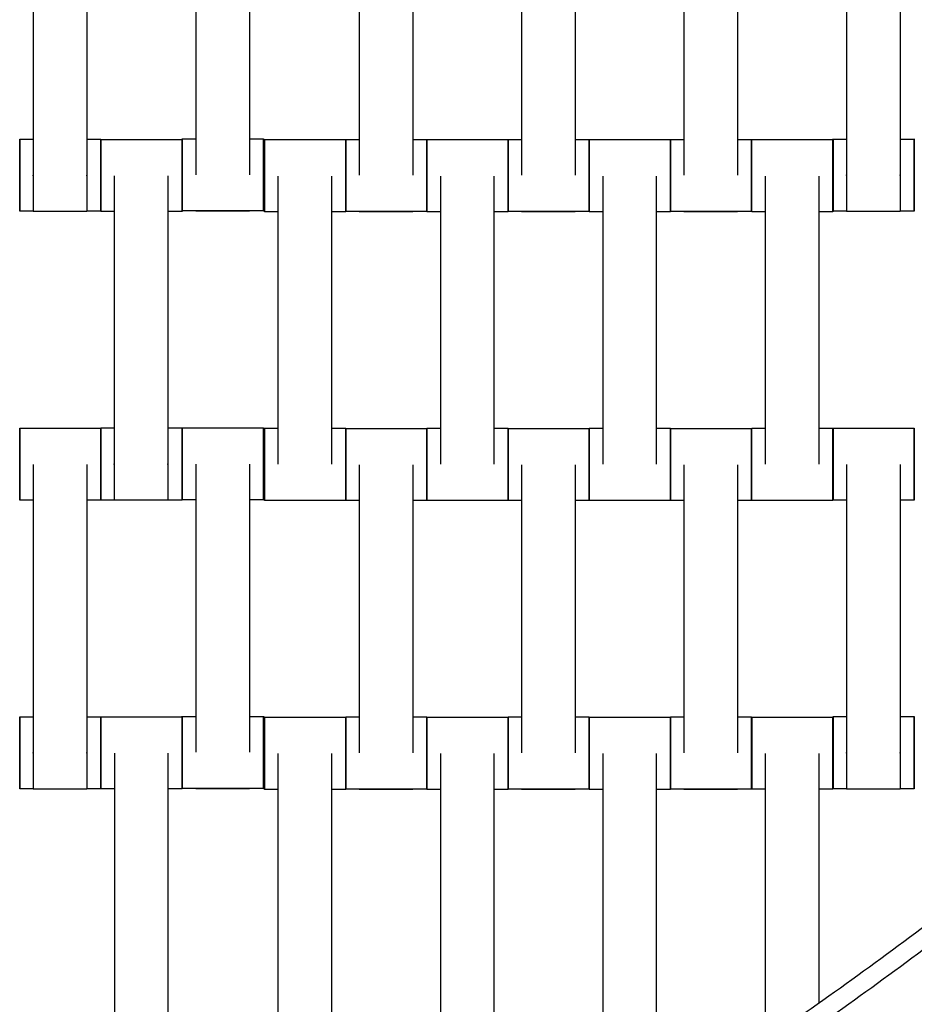
# Model space of a CAD drawing. Units: centimetres. Extents: x -329 to 321, y -319 to 331.
# Drawn here: x 46 to 71, y -96 to -68 of the extents above; entities that cross this region are included whole.
import ezdxf

# ---------------------------------------------------------------- set-up
doc = ezdxf.new("R2010")
doc.units = ezdxf.units.CM
doc.layers.add('Make2D$Adnotacja', color=7, linetype='Continuous', true_color=0x000000)
doc.layers.add('Make2D$Widoczne$Krzywe', color=7, linetype='Continuous', true_color=0x000000)
doc.styles.add('Arial Normalny', font='arial.ttf')
doc.dimstyles.new('TRAMPOL', dxfattribs={"dimscale": 1.1, "dimtxt": 7, "dimasz": 10, "dimexe": 5, "dimexo": 5, "dimgap": 1.1, "dimtad": 1, "dimtoh": 1, "dimdec": 0, "dimzin": 1, "dimdsep": 46, "dimtxsty": 'Arial Normalny', "dimcen": 5, "dimazin": 1, "dimtfac": 1, "dimtdec": 4, "dimtix": 1, "dimtofl": 0, "dimtmove": 1, "dimatfit": 3, "dimfxl": 10, "dimtolj": 1, "dimtzin": 1, "dimarcsym": 0})

# ---------------------------------------------------------------- blocks, each defined once
blk = doc.blocks.new('*D1')
at = {"layer": 'Defpoints', "color": 0, "transparency": 16777216}
for p in [(213.775, 247.938), (-220.948, -235.296)]:
    blk.add_point(p, dxfattribs=at)
at = {"layer": 'Make2D$Adnotacja', "color": 0, "lineweight": -2, "transparency": 16777216}
for p, q in [((235.127, 271.673), (221.132, 256.116)), ((261.677, 271.673), (235.127, 271.673))]:
    blk.add_line(p, q, dxfattribs=at)
at = {"layer": 'Make2D$Adnotacja', "color": 0, "transparency": 16777216}
for p, q in [((-3.587, 0.821), (-3.587, 11.821)), ((-9.087, 6.321), (1.913, 6.321))]:
    blk.add_line(p, q, dxfattribs=at)
blk.add_solid([(219.769, 257.342), (222.495, 254.89), (213.775, 247.938)], dxfattribs=at)
at = {"layer": 'Make2D$Adnotacja', "color": 0, "transparency": 16777216, "insert": (249.007, 277.027), "char_height": 7.7, "attachment_point": 5, "style": 'Arial Normalny'}
blk.add_mtext('\\A1;%%c650', dxfattribs=at)
blk = doc.blocks.new('*D2')
at = {"layer": 'Defpoints', "color": 0, "transparency": 16777216}
for p in [(86.954, 125.538), (-94.504, -112.103)]:
    blk.add_point(p, dxfattribs=at)
at = {"layer": 'Make2D$Adnotacja', "color": 0, "lineweight": -2, "transparency": 16777216}
for p, q in [((107.833, 152.882), (93.63, 134.281)), ((134.384, 152.882), (107.833, 152.882))]:
    blk.add_line(p, q, dxfattribs=at)
at = {"layer": 'Make2D$Adnotacja', "color": 0, "transparency": 16777216}
for p, q in [((-3.775, 1.218), (-3.775, 12.218)), ((-9.275, 6.718), (1.725, 6.718))]:
    blk.add_line(p, q, dxfattribs=at)
blk.add_solid([(92.173, 135.394), (95.087, 133.168), (86.954, 125.538)], dxfattribs=at)
at = {"layer": 'Make2D$Adnotacja', "color": 0, "transparency": 16777216, "insert": (121.714, 158.236), "char_height": 7.7, "attachment_point": 5, "style": 'Arial Normalny'}
blk.add_mtext('\\A1;Ø300', dxfattribs=at)

msp = doc.modelspace()

# ---------------------------------------------------------------- linework, layer by layer
at = {"layer": 'Make2D$Widoczne$Krzywe', "color": 6, "lineweight": -3, "true_color": 0xff00ff}
msp.add_rational_spline([(321.413, 6.321), (321.413, 331.321), (-3.587, 331.321), (-328.587, 331.321), (-328.587, 6.321), (-328.587, -318.679), (-3.587, -318.679), (321.413, -318.679), (321.413, 6.321)], [1, 0.707106781187, 1, 0.707106781187, 1, 0.707106781187, 1, 0.707106781187, 1], degree=2, knots=[0, 0, 0, 510.508806, 510.508806, 1021.017612, 1021.017612, 1531.526419, 1531.526419, 2042.035225, 2042.035225, 2042.035225], dxfattribs=at)
at = {"layer": 'Make2D$Widoczne$Krzywe', "color": 18, "lineweight": -3, "true_color": 0x000000}
for points in [[(46.786, -64.628), (46.786, -68.617), (46.786, -72.606)], [(48.271, -64.628), (48.271, -68.617), (48.271, -72.606)], [(51.293, -64.618), (51.293, -68.607), (51.293, -72.596)], [(52.779, -64.618), (52.779, -68.607), (52.779, -72.596)], [(55.822, -64.635), (55.822, -68.625), (55.822, -72.614)], [(57.307, -64.635), (57.307, -68.625), (57.307, -72.614)], [(60.322, -64.635), (60.322, -68.625), (60.322, -72.614)], [(61.807, -64.635), (61.807, -68.625), (61.807, -72.614)], [(64.822, -64.635), (64.822, -68.625), (64.822, -72.614)], [(66.307, -64.635), (66.307, -68.625), (66.307, -72.614)], [(69.329, -64.625), (69.329, -68.615), (69.329, -72.604)], [(70.814, -64.625), (70.814, -68.615), (70.814, -72.604)], [(46.414, -71.611), (46.6, -71.611), (46.786, -71.611)], [(48.272, -71.611), (48.467, -71.611), (48.663, -71.611)], [(48.664, -71.617), (49.789, -71.617), (50.913, -71.617)], [(50.921, -71.601), (51.107, -71.601), (51.293, -71.601)], [(52.779, -71.601), (52.974, -71.601), (53.17, -71.601)], [(53.2, -71.625), (54.324, -71.625), (55.449, -71.625)], [(55.45, -71.618), (55.636, -71.618), (55.822, -71.618)], [(57.307, -71.618), (57.503, -71.618), (57.699, -71.618)], [(57.7, -71.625), (58.824, -71.625), (59.949, -71.625)], [(59.95, -71.618), (60.136, -71.618), (60.322, -71.618)], [(61.807, -71.618), (62.003, -71.618), (62.199, -71.618)], [(62.2, -71.625), (63.324, -71.625), (64.449, -71.625)], [(64.45, -71.618), (64.636, -71.618), (64.822, -71.618)], [(66.307, -71.618), (66.503, -71.618), (66.699, -71.618)], [(66.7, -71.625), (67.824, -71.625), (68.949, -71.625)], [(68.957, -71.608), (69.143, -71.608), (69.329, -71.608)], [(70.814, -71.608), (71.01, -71.608), (71.206, -71.608)], [(49.036, -72.628), (49.036, -76.617), (49.036, -80.606)], [(50.521, -72.628), (50.521, -76.617), (50.521, -80.606)], [(53.572, -72.635), (53.572, -76.625), (53.572, -80.614)], [(55.057, -72.635), (55.057, -76.625), (55.057, -80.614)], [(58.072, -72.635), (58.072, -76.625), (58.072, -80.614)], [(59.557, -72.635), (59.557, -76.625), (59.557, -80.614)], [(62.572, -72.635), (62.572, -76.625), (62.572, -80.614)], [(64.057, -72.635), (64.057, -76.625), (64.057, -80.614)], [(67.072, -72.635), (67.072, -76.625), (67.072, -80.614)], [(68.557, -72.635), (68.557, -76.625), (68.557, -80.614)], [(46.786, -73.61), (46.6, -73.61), (46.414, -73.61)], [(48.271, -73.617), (47.529, -73.617), (46.786, -73.617)], [(48.663, -73.61), (48.467, -73.61), (48.272, -73.61)], [(49.036, -73.616), (48.85, -73.616), (48.664, -73.616)], [(50.913, -73.616), (50.717, -73.616), (50.521, -73.616)], [(53.17, -73.6), (52.046, -73.6), (50.921, -73.6)], [(52.779, -73.607), (52.036, -73.607), (51.293, -73.607)], [(53.572, -73.624), (53.386, -73.624), (53.2, -73.624)], [(55.449, -73.624), (55.253, -73.624), (55.057, -73.624)], [(57.699, -73.618), (56.574, -73.618), (55.45, -73.618)], [(57.307, -73.625), (56.564, -73.625), (55.822, -73.625)], [(58.072, -73.624), (57.886, -73.624), (57.7, -73.624)], [(59.949, -73.624), (59.753, -73.624), (59.557, -73.624)], [(62.199, -73.618), (61.074, -73.618), (59.95, -73.618)], [(61.807, -73.625), (61.064, -73.625), (60.322, -73.625)], [(62.572, -73.624), (62.386, -73.624), (62.2, -73.624)], [(64.449, -73.624), (64.253, -73.624), (64.057, -73.624)], [(66.699, -73.618), (65.574, -73.618), (64.45, -73.618)], [(66.307, -73.625), (65.564, -73.625), (64.822, -73.625)], [(67.072, -73.624), (66.886, -73.624), (66.7, -73.624)], [(68.949, -73.624), (68.753, -73.624), (68.557, -73.624)], [(69.329, -73.608), (69.143, -73.608), (68.957, -73.608)], [(70.814, -73.615), (70.072, -73.615), (69.329, -73.615)], [(71.206, -73.608), (71.01, -73.608), (70.814, -73.608)], [(46.414, -79.617), (47.539, -79.617), (48.663, -79.617)], [(48.664, -79.611), (48.85, -79.611), (49.036, -79.611)], [(50.522, -79.611), (50.717, -79.611), (50.913, -79.611)], [(50.921, -79.607), (52.046, -79.607), (53.17, -79.607)], [(53.2, -79.618), (53.386, -79.618), (53.572, -79.618)], [(55.057, -79.618), (55.253, -79.618), (55.449, -79.618)], [(55.45, -79.625), (56.574, -79.625), (57.699, -79.625)], [(57.7, -79.618), (57.886, -79.618), (58.072, -79.618)], [(59.557, -79.618), (59.753, -79.618), (59.949, -79.618)], [(59.95, -79.625), (61.074, -79.625), (62.199, -79.625)], [(62.2, -79.618), (62.386, -79.618), (62.572, -79.618)], [(64.057, -79.618), (64.253, -79.618), (64.449, -79.618)], [(64.45, -79.625), (65.574, -79.625), (66.699, -79.625)], [(66.7, -79.618), (66.886, -79.618), (67.072, -79.618)], [(68.557, -79.618), (68.753, -79.618), (68.949, -79.618)], [(68.957, -79.615), (70.081, -79.615), (71.206, -79.615)], [(46.786, -80.628), (46.786, -84.617), (46.786, -88.606)], [(48.271, -80.628), (48.271, -84.617), (48.271, -88.606)], [(51.293, -80.618), (51.293, -84.607), (51.293, -88.596)], [(52.779, -80.618), (52.779, -84.607), (52.779, -88.596)], [(55.822, -80.635), (55.822, -84.625), (55.822, -88.614)], [(57.307, -80.635), (57.307, -84.625), (57.307, -88.614)], [(60.322, -80.635), (60.322, -84.625), (60.322, -88.614)], [(61.807, -80.635), (61.807, -84.625), (61.807, -88.614)], [(64.822, -80.635), (64.822, -84.625), (64.822, -88.614)], [(66.307, -80.635), (66.307, -84.625), (66.307, -88.614)], [(69.329, -80.625), (69.329, -84.615), (69.329, -88.604)], [(70.814, -80.625), (70.814, -84.615), (70.814, -88.604)], [(46.786, -81.616), (46.6, -81.616), (46.414, -81.616)], [(48.663, -81.616), (48.467, -81.616), (48.271, -81.616)], [(49.037, -81.61), (48.85, -81.61), (48.664, -81.61)], [(50.521, -81.617), (49.779, -81.617), (49.036, -81.617)], [(50.913, -81.61), (50.717, -81.61), (50.522, -81.61)], [(51.293, -81.606), (51.107, -81.606), (50.921, -81.606)], [(53.17, -81.606), (52.974, -81.606), (52.779, -81.606)], [(55.449, -81.618), (54.324, -81.618), (53.2, -81.618)], [(55.057, -81.625), (54.314, -81.625), (53.572, -81.625)], [(55.822, -81.624), (55.636, -81.624), (55.45, -81.624)], [(57.699, -81.624), (57.503, -81.624), (57.308, -81.624)], [(59.949, -81.618), (58.824, -81.618), (57.7, -81.618)], [(59.557, -81.625), (58.814, -81.625), (58.072, -81.625)], [(60.322, -81.624), (60.136, -81.624), (59.95, -81.624)], [(62.199, -81.624), (62.003, -81.624), (61.807, -81.624)], [(64.449, -81.618), (63.324, -81.618), (62.2, -81.618)], [(64.057, -81.625), (63.314, -81.625), (62.572, -81.625)], [(64.822, -81.624), (64.636, -81.624), (64.45, -81.624)], [(66.699, -81.624), (66.503, -81.624), (66.307, -81.624)], [(68.949, -81.618), (67.824, -81.618), (66.7, -81.618)], [(68.557, -81.625), (67.814, -81.625), (67.072, -81.625)], [(69.329, -81.614), (69.143, -81.614), (68.957, -81.614)], [(71.206, -81.614), (71.01, -81.614), (70.814, -81.614)], [(46.414, -87.611), (46.6, -87.611), (46.786, -87.611)], [(48.272, -87.611), (48.467, -87.611), (48.663, -87.611)], [(48.666, -87.612), (49.791, -87.612), (50.915, -87.612)], [(50.921, -87.601), (51.107, -87.601), (51.294, -87.601)], [(52.779, -87.601), (52.974, -87.601), (53.17, -87.601)], [(53.2, -87.625), (54.324, -87.625), (55.449, -87.625)], [(55.45, -87.618), (55.636, -87.618), (55.822, -87.618)], [(57.307, -87.618), (57.503, -87.618), (57.699, -87.618)], [(57.7, -87.625), (58.824, -87.625), (59.949, -87.625)], [(59.95, -87.618), (60.136, -87.618), (60.322, -87.618)], [(61.807, -87.618), (62.003, -87.618), (62.199, -87.618)], [(62.2, -87.625), (63.324, -87.625), (64.449, -87.625)], [(64.45, -87.618), (64.636, -87.618), (64.822, -87.618)], [(66.307, -87.618), (66.503, -87.618), (66.699, -87.618)], [(66.702, -87.62), (67.826, -87.62), (68.951, -87.62)], [(68.957, -87.608), (69.143, -87.608), (69.329, -87.608)], [(70.814, -87.608), (71.01, -87.608), (71.206, -87.608)], [(49.038, -88.623), (49.038, -92.612), (49.038, -96.601)], [(50.524, -88.623), (50.524, -92.612), (50.524, -96.601)], [(53.572, -88.635), (53.572, -92.625), (53.572, -96.614)], [(55.057, -88.635), (55.057, -92.625), (55.057, -96.614)], [(58.072, -88.635), (58.072, -92.625), (58.072, -96.614)], [(59.557, -88.635), (59.557, -92.625), (59.557, -96.614)], [(62.572, -88.635), (62.572, -92.625), (62.572, -96.614)], [(64.057, -88.635), (64.057, -92.625), (64.057, -96.614)], [(67.074, -88.63), (67.074, -92.608), (67.074, -96.585)], [(68.559, -88.63), (68.559, -92.091), (68.559, -95.552)], [(46.786, -89.61), (46.6, -89.61), (46.414, -89.61)], [(48.271, -89.617), (47.529, -89.617), (46.786, -89.617)], [(48.663, -89.61), (48.467, -89.61), (48.272, -89.61)], [(49.039, -89.611), (48.852, -89.611), (48.666, -89.611)], [(50.915, -89.611), (50.719, -89.611), (50.524, -89.611)], [(53.17, -89.6), (52.046, -89.6), (50.921, -89.6)], [(52.779, -89.607), (52.036, -89.607), (51.293, -89.607)], [(53.572, -89.624), (53.386, -89.624), (53.2, -89.624)], [(55.449, -89.624), (55.253, -89.624), (55.057, -89.624)], [(57.699, -89.618), (56.574, -89.618), (55.45, -89.618)], [(57.307, -89.625), (56.564, -89.625), (55.822, -89.625)], [(58.072, -89.624), (57.886, -89.624), (57.7, -89.624)], [(59.949, -89.624), (59.753, -89.624), (59.557, -89.624)], [(62.199, -89.618), (61.074, -89.618), (59.95, -89.618)], [(61.807, -89.625), (61.064, -89.625), (60.322, -89.625)], [(62.572, -89.624), (62.386, -89.624), (62.2, -89.624)], [(64.449, -89.624), (64.253, -89.624), (64.057, -89.624)], [(66.699, -89.618), (65.574, -89.618), (64.45, -89.618)], [(66.307, -89.625), (65.564, -89.625), (64.822, -89.625)], [(67.074, -89.619), (66.888, -89.619), (66.702, -89.619)], [(68.951, -89.619), (68.755, -89.619), (68.56, -89.619)], [(69.329, -89.608), (69.143, -89.608), (68.957, -89.608)], [(70.814, -89.615), (70.072, -89.615), (69.329, -89.615)], [(71.206, -89.608), (71.01, -89.608), (70.814, -89.608)]]:
    msp.add_open_spline(points, degree=2, dxfattribs=at)
for points, weights, knots in [([(46.414, -71.611), (46.414, -71.611), (46.414, -72.611), (46.414, -73.61), (46.414, -73.61)], [1, 0.707106781187, 1, 0.707106781187, 1], [-47.123897, -47.123897, -47.123897, -31.415931, -31.415931, -15.707966, -15.707966, -15.707966]), ([(48.663, -71.611), (48.663, -71.611), (48.663, -72.611), (48.663, -73.61), (48.663, -73.61)], [1, 0.707106781187, 1, 0.707106781187, 1], [-47.123897, -47.123897, -47.123897, -31.415931, -31.415931, -15.707966, -15.707966, -15.707966]), ([(48.664, -71.617), (48.664, -71.617), (48.664, -72.617), (48.664, -73.616), (48.664, -73.616)], [1, 0.707106781187, 1, 0.707106781187, 1], [-47.123897, -47.123897, -47.123897, -31.415931, -31.415931, -15.707966, -15.707966, -15.707966]), ([(50.913, -71.617), (50.913, -71.617), (50.913, -72.617), (50.913, -73.616), (50.913, -73.616)], [1, 0.707106781187, 1, 0.707106781187, 1], [-47.123897, -47.123897, -47.123897, -31.415931, -31.415931, -15.707966, -15.707966, -15.707966]), ([(50.921, -71.601), (50.921, -71.601), (50.921, -72.601), (50.921, -73.6), (50.921, -73.6)], [1, 0.707106781187, 1, 0.707106781187, 1], [-47.123897, -47.123897, -47.123897, -31.415931, -31.415931, -15.707966, -15.707966, -15.707966]), ([(53.17, -71.601), (53.17, -71.601), (53.17, -72.601), (53.17, -73.6), (53.17, -73.6)], [1, 0.707106781187, 1, 0.707106781187, 1], [-47.123897, -47.123897, -47.123897, -31.415931, -31.415931, -15.707966, -15.707966, -15.707966]), ([(53.2, -71.625), (53.199, -71.625), (53.199, -72.624), (53.199, -73.624), (53.2, -73.624)], [1, 0.707106781187, 1, 0.707106781187, 1], [-47.123897, -47.123897, -47.123897, -31.415931, -31.415931, -15.707966, -15.707966, -15.707966]), ([(55.449, -71.625), (55.448, -71.625), (55.448, -72.624), (55.448, -73.624), (55.449, -73.624)], [1, 0.707106781187, 1, 0.707106781187, 1], [-47.123897, -47.123897, -47.123897, -31.415931, -31.415931, -15.707966, -15.707966, -15.707966]), ([(55.45, -71.618), (55.449, -71.618), (55.449, -72.618), (55.449, -73.618), (55.45, -73.618)], [1, 0.707106781187, 1, 0.707106781187, 1], [-47.123897, -47.123897, -47.123897, -31.415931, -31.415931, -15.707966, -15.707966, -15.707966]), ([(57.699, -71.618), (57.698, -71.618), (57.698, -72.618), (57.698, -73.618), (57.699, -73.618)], [1, 0.707106781187, 1, 0.707106781187, 1], [-47.123897, -47.123897, -47.123897, -31.415931, -31.415931, -15.707966, -15.707966, -15.707966]), ([(57.7, -71.625), (57.699, -71.625), (57.699, -72.624), (57.699, -73.624), (57.7, -73.624)], [1, 0.707106781187, 1, 0.707106781187, 1], [-47.123897, -47.123897, -47.123897, -31.415931, -31.415931, -15.707966, -15.707966, -15.707966]), ([(59.949, -71.625), (59.948, -71.625), (59.948, -72.624), (59.948, -73.624), (59.949, -73.624)], [1, 0.707106781187, 1, 0.707106781187, 1], [-47.123897, -47.123897, -47.123897, -31.415931, -31.415931, -15.707966, -15.707966, -15.707966]), ([(59.95, -71.618), (59.949, -71.618), (59.949, -72.618), (59.949, -73.618), (59.95, -73.618)], [1, 0.707106781187, 1, 0.707106781187, 1], [-47.123897, -47.123897, -47.123897, -31.415931, -31.415931, -15.707966, -15.707966, -15.707966]), ([(62.199, -71.618), (62.198, -71.618), (62.198, -72.618), (62.198, -73.618), (62.199, -73.618)], [1, 0.707106781187, 1, 0.707106781187, 1], [-47.123897, -47.123897, -47.123897, -31.415931, -31.415931, -15.707966, -15.707966, -15.707966]), ([(62.2, -71.625), (62.199, -71.625), (62.199, -72.624), (62.199, -73.624), (62.2, -73.624)], [1, 0.707106781187, 1, 0.707106781187, 1], [-47.123897, -47.123897, -47.123897, -31.415931, -31.415931, -15.707966, -15.707966, -15.707966]), ([(64.449, -71.625), (64.448, -71.625), (64.448, -72.624), (64.448, -73.624), (64.449, -73.624)], [1, 0.707106781187, 1, 0.707106781187, 1], [-47.123897, -47.123897, -47.123897, -31.415931, -31.415931, -15.707966, -15.707966, -15.707966]), ([(64.45, -71.618), (64.449, -71.618), (64.449, -72.618), (64.449, -73.618), (64.45, -73.618)], [1, 0.707106781187, 1, 0.707106781187, 1], [-47.123897, -47.123897, -47.123897, -31.415931, -31.415931, -15.707966, -15.707966, -15.707966]), ([(66.699, -71.618), (66.698, -71.618), (66.698, -72.618), (66.698, -73.618), (66.699, -73.618)], [1, 0.707106781187, 1, 0.707106781187, 1], [-47.123897, -47.123897, -47.123897, -31.415931, -31.415931, -15.707966, -15.707966, -15.707966]), ([(66.7, -71.625), (66.699, -71.625), (66.699, -72.624), (66.699, -73.624), (66.7, -73.624)], [1, 0.707106781187, 1, 0.707106781187, 1], [-47.123897, -47.123897, -47.123897, -31.415931, -31.415931, -15.707966, -15.707966, -15.707966]), ([(68.949, -71.625), (68.948, -71.625), (68.948, -72.624), (68.948, -73.624), (68.949, -73.624)], [1, 0.707106781187, 1, 0.707106781187, 1], [-47.123897, -47.123897, -47.123897, -31.415931, -31.415931, -15.707966, -15.707966, -15.707966]), ([(68.957, -71.608), (68.956, -71.608), (68.956, -72.608), (68.956, -73.608), (68.957, -73.608)], [1, 0.707106781187, 1, 0.707106781187, 1], [-47.123897, -47.123897, -47.123897, -31.415931, -31.415931, -15.707966, -15.707966, -15.707966]), ([(71.206, -71.608), (71.205, -71.608), (71.205, -72.608), (71.205, -73.608), (71.206, -73.608)], [1, 0.707106781187, 1, 0.707106781187, 1], [-47.123897, -47.123897, -47.123897, -31.415931, -31.415931, -15.707966, -15.707966, -15.707966]), ([(46.786, -72.606), (46.786, -72.612), (46.786, -72.617), (46.786, -73.617), (46.786, -73.617)], [0.99545943481, 0.997711841715, 1, 0.707106781187, 1], [-31.53865, -31.53865, -31.53865, -31.415935, -31.415935, -15.707968, -15.707968, -15.707968]), ([(48.271, -72.606), (48.271, -72.612), (48.271, -72.617), (48.271, -73.617), (48.271, -73.617)], [0.99545943481, 0.997711841715, 1, 0.707106781187, 1], [-31.53865, -31.53865, -31.53865, -31.415935, -31.415935, -15.707968, -15.707968, -15.707968]), ([(69.329, -72.604), (69.329, -72.609), (69.329, -72.615), (69.329, -73.615), (69.329, -73.615)], [0.99545943481, 0.997711841715, 1, 0.707106781187, 1], [-31.53865, -31.53865, -31.53865, -31.415935, -31.415935, -15.707968, -15.707968, -15.707968]), ([(70.814, -72.604), (70.814, -72.609), (70.814, -72.615), (70.814, -73.615), (70.814, -73.615)], [0.99545943481, 0.997711841715, 1, 0.707106781187, 1], [-31.53865, -31.53865, -31.53865, -31.415935, -31.415935, -15.707968, -15.707968, -15.707968]), ([(46.414, -79.617), (46.414, -79.617), (46.414, -80.617), (46.414, -81.616), (46.414, -81.616)], [1, 0.707106781187, 1, 0.707106781187, 1], [-47.123897, -47.123897, -47.123897, -31.415931, -31.415931, -15.707966, -15.707966, -15.707966]), ([(48.663, -79.617), (48.663, -79.617), (48.663, -80.617), (48.663, -81.616), (48.663, -81.616)], [1, 0.707106781187, 1, 0.707106781187, 1], [-47.123897, -47.123897, -47.123897, -31.415931, -31.415931, -15.707966, -15.707966, -15.707966]), ([(48.664, -79.611), (48.664, -79.611), (48.664, -80.611), (48.664, -81.61), (48.664, -81.61)], [1, 0.707106781187, 1, 0.707106781187, 1], [-47.123897, -47.123897, -47.123897, -31.415931, -31.415931, -15.707966, -15.707966, -15.707966]), ([(50.913, -79.611), (50.913, -79.611), (50.913, -80.611), (50.913, -81.61), (50.913, -81.61)], [1, 0.707106781187, 1, 0.707106781187, 1], [-47.123897, -47.123897, -47.123897, -31.415931, -31.415931, -15.707966, -15.707966, -15.707966]), ([(50.921, -79.607), (50.921, -79.607), (50.921, -80.607), (50.921, -81.606), (50.921, -81.606)], [1, 0.707106781187, 1, 0.707106781187, 1], [-47.123897, -47.123897, -47.123897, -31.415931, -31.415931, -15.707966, -15.707966, -15.707966]), ([(53.17, -79.607), (53.17, -79.607), (53.17, -80.607), (53.17, -81.606), (53.17, -81.606)], [1, 0.707106781187, 1, 0.707106781187, 1], [-47.123897, -47.123897, -47.123897, -31.415931, -31.415931, -15.707966, -15.707966, -15.707966]), ([(53.2, -79.618), (53.199, -79.618), (53.199, -80.618), (53.199, -81.618), (53.2, -81.618)], [1, 0.707106781187, 1, 0.707106781187, 1], [-47.123897, -47.123897, -47.123897, -31.415931, -31.415931, -15.707966, -15.707966, -15.707966]), ([(55.449, -79.618), (55.448, -79.618), (55.448, -80.618), (55.448, -81.618), (55.449, -81.618)], [1, 0.707106781187, 1, 0.707106781187, 1], [-47.123897, -47.123897, -47.123897, -31.415931, -31.415931, -15.707966, -15.707966, -15.707966]), ([(55.45, -79.625), (55.449, -79.625), (55.449, -80.624), (55.449, -81.624), (55.45, -81.624)], [1, 0.707106781187, 1, 0.707106781187, 1], [-47.123897, -47.123897, -47.123897, -31.415931, -31.415931, -15.707966, -15.707966, -15.707966]), ([(57.699, -79.625), (57.698, -79.625), (57.698, -80.624), (57.698, -81.624), (57.699, -81.624)], [1, 0.707106781187, 1, 0.707106781187, 1], [-47.123897, -47.123897, -47.123897, -31.415931, -31.415931, -15.707966, -15.707966, -15.707966]), ([(57.7, -79.618), (57.699, -79.618), (57.699, -80.618), (57.699, -81.618), (57.7, -81.618)], [1, 0.707106781187, 1, 0.707106781187, 1], [-47.123897, -47.123897, -47.123897, -31.415931, -31.415931, -15.707966, -15.707966, -15.707966]), ([(59.949, -79.618), (59.948, -79.618), (59.948, -80.618), (59.948, -81.618), (59.949, -81.618)], [1, 0.707106781187, 1, 0.707106781187, 1], [-47.123897, -47.123897, -47.123897, -31.415931, -31.415931, -15.707966, -15.707966, -15.707966]), ([(59.95, -79.625), (59.949, -79.625), (59.949, -80.624), (59.949, -81.624), (59.95, -81.624)], [1, 0.707106781187, 1, 0.707106781187, 1], [-47.123897, -47.123897, -47.123897, -31.415931, -31.415931, -15.707966, -15.707966, -15.707966]), ([(62.199, -79.625), (62.198, -79.625), (62.198, -80.624), (62.198, -81.624), (62.199, -81.624)], [1, 0.707106781187, 1, 0.707106781187, 1], [-47.123897, -47.123897, -47.123897, -31.415931, -31.415931, -15.707966, -15.707966, -15.707966]), ([(62.2, -79.618), (62.199, -79.618), (62.199, -80.618), (62.199, -81.618), (62.2, -81.618)], [1, 0.707106781187, 1, 0.707106781187, 1], [-47.123897, -47.123897, -47.123897, -31.415931, -31.415931, -15.707966, -15.707966, -15.707966]), ([(64.449, -79.618), (64.448, -79.618), (64.448, -80.618), (64.448, -81.618), (64.449, -81.618)], [1, 0.707106781187, 1, 0.707106781187, 1], [-47.123897, -47.123897, -47.123897, -31.415931, -31.415931, -15.707966, -15.707966, -15.707966]), ([(64.45, -79.625), (64.449, -79.625), (64.449, -80.624), (64.449, -81.624), (64.45, -81.624)], [1, 0.707106781187, 1, 0.707106781187, 1], [-47.123897, -47.123897, -47.123897, -31.415931, -31.415931, -15.707966, -15.707966, -15.707966]), ([(66.699, -79.625), (66.698, -79.625), (66.698, -80.624), (66.698, -81.624), (66.699, -81.624)], [1, 0.707106781187, 1, 0.707106781187, 1], [-47.123897, -47.123897, -47.123897, -31.415931, -31.415931, -15.707966, -15.707966, -15.707966]), ([(66.7, -79.618), (66.699, -79.618), (66.699, -80.618), (66.699, -81.618), (66.7, -81.618)], [1, 0.707106781187, 1, 0.707106781187, 1], [-47.123897, -47.123897, -47.123897, -31.415931, -31.415931, -15.707966, -15.707966, -15.707966]), ([(68.949, -79.618), (68.948, -79.618), (68.948, -80.618), (68.948, -81.618), (68.949, -81.618)], [1, 0.707106781187, 1, 0.707106781187, 1], [-47.123897, -47.123897, -47.123897, -31.415931, -31.415931, -15.707966, -15.707966, -15.707966]), ([(68.957, -79.615), (68.956, -79.615), (68.956, -80.614), (68.956, -81.614), (68.957, -81.614)], [1, 0.707106781187, 1, 0.707106781187, 1], [-47.123897, -47.123897, -47.123897, -31.415931, -31.415931, -15.707966, -15.707966, -15.707966]), ([(71.206, -79.615), (71.205, -79.615), (71.205, -80.614), (71.205, -81.614), (71.206, -81.614)], [1, 0.707106781187, 1, 0.707106781187, 1], [-47.123897, -47.123897, -47.123897, -31.415931, -31.415931, -15.707966, -15.707966, -15.707966]), ([(49.036, -80.606), (49.036, -80.612), (49.036, -80.617), (49.036, -81.617), (49.036, -81.617)], [0.99545943481, 0.997711841715, 1, 0.707106781187, 1], [-31.53865, -31.53865, -31.53865, -31.415935, -31.415935, -15.707968, -15.707968, -15.707968]), ([(50.521, -80.606), (50.521, -80.612), (50.521, -80.617), (50.521, -81.617), (50.521, -81.617)], [0.99545943481, 0.997711841715, 1, 0.707106781187, 1], [-31.53865, -31.53865, -31.53865, -31.415935, -31.415935, -15.707968, -15.707968, -15.707968]), ([(46.414, -87.611), (46.414, -87.611), (46.414, -88.611), (46.414, -89.61), (46.414, -89.61)], [1, 0.707106781187, 1, 0.707106781187, 1], [-47.123897, -47.123897, -47.123897, -31.415931, -31.415931, -15.707966, -15.707966, -15.707966]), ([(48.663, -87.611), (48.663, -87.611), (48.663, -88.611), (48.663, -89.61), (48.663, -89.61)], [1, 0.707106781187, 1, 0.707106781187, 1], [-47.123897, -47.123897, -47.123897, -31.415931, -31.415931, -15.707966, -15.707966, -15.707966]), ([(48.666, -87.612), (48.666, -87.612), (48.666, -88.612), (48.666, -89.611), (48.666, -89.611)], [1, 0.707106781187, 1, 0.707106781187, 1], [-47.123897, -47.123897, -47.123897, -31.415931, -31.415931, -15.707966, -15.707966, -15.707966]), ([(50.915, -87.612), (50.915, -87.612), (50.915, -88.612), (50.915, -89.611), (50.915, -89.611)], [1, 0.707106781187, 1, 0.707106781187, 1], [-47.123897, -47.123897, -47.123897, -31.415931, -31.415931, -15.707966, -15.707966, -15.707966]), ([(50.921, -87.601), (50.921, -87.601), (50.921, -88.601), (50.921, -89.6), (50.921, -89.6)], [1, 0.707106781187, 1, 0.707106781187, 1], [-47.123897, -47.123897, -47.123897, -31.415931, -31.415931, -15.707966, -15.707966, -15.707966]), ([(53.17, -87.601), (53.17, -87.601), (53.17, -88.601), (53.17, -89.6), (53.17, -89.6)], [1, 0.707106781187, 1, 0.707106781187, 1], [-47.123897, -47.123897, -47.123897, -31.415931, -31.415931, -15.707966, -15.707966, -15.707966]), ([(53.2, -87.625), (53.199, -87.625), (53.199, -88.624), (53.199, -89.624), (53.2, -89.624)], [1, 0.707106781187, 1, 0.707106781187, 1], [-47.123897, -47.123897, -47.123897, -31.415931, -31.415931, -15.707966, -15.707966, -15.707966]), ([(55.449, -87.625), (55.448, -87.625), (55.448, -88.624), (55.448, -89.624), (55.449, -89.624)], [1, 0.707106781187, 1, 0.707106781187, 1], [-47.123897, -47.123897, -47.123897, -31.415931, -31.415931, -15.707966, -15.707966, -15.707966]), ([(55.45, -87.618), (55.449, -87.618), (55.449, -88.618), (55.449, -89.618), (55.45, -89.618)], [1, 0.707106781187, 1, 0.707106781187, 1], [-47.123897, -47.123897, -47.123897, -31.415931, -31.415931, -15.707966, -15.707966, -15.707966]), ([(57.699, -87.618), (57.698, -87.618), (57.698, -88.618), (57.698, -89.618), (57.699, -89.618)], [1, 0.707106781187, 1, 0.707106781187, 1], [-47.123897, -47.123897, -47.123897, -31.415931, -31.415931, -15.707966, -15.707966, -15.707966]), ([(57.7, -87.625), (57.699, -87.625), (57.699, -88.624), (57.699, -89.624), (57.7, -89.624)], [1, 0.707106781187, 1, 0.707106781187, 1], [-47.123897, -47.123897, -47.123897, -31.415931, -31.415931, -15.707966, -15.707966, -15.707966]), ([(59.949, -87.625), (59.948, -87.625), (59.948, -88.624), (59.948, -89.624), (59.949, -89.624)], [1, 0.707106781187, 1, 0.707106781187, 1], [-47.123897, -47.123897, -47.123897, -31.415931, -31.415931, -15.707966, -15.707966, -15.707966]), ([(59.95, -87.618), (59.949, -87.618), (59.949, -88.618), (59.949, -89.618), (59.95, -89.618)], [1, 0.707106781187, 1, 0.707106781187, 1], [-47.123897, -47.123897, -47.123897, -31.415931, -31.415931, -15.707966, -15.707966, -15.707966]), ([(62.199, -87.618), (62.198, -87.618), (62.198, -88.618), (62.198, -89.618), (62.199, -89.618)], [1, 0.707106781187, 1, 0.707106781187, 1], [-47.123897, -47.123897, -47.123897, -31.415931, -31.415931, -15.707966, -15.707966, -15.707966]), ([(62.2, -87.625), (62.199, -87.625), (62.199, -88.624), (62.199, -89.624), (62.2, -89.624)], [1, 0.707106781187, 1, 0.707106781187, 1], [-47.123897, -47.123897, -47.123897, -31.415931, -31.415931, -15.707966, -15.707966, -15.707966]), ([(64.449, -87.625), (64.448, -87.625), (64.448, -88.624), (64.448, -89.624), (64.449, -89.624)], [1, 0.707106781187, 1, 0.707106781187, 1], [-47.123897, -47.123897, -47.123897, -31.415931, -31.415931, -15.707966, -15.707966, -15.707966]), ([(64.45, -87.618), (64.449, -87.618), (64.449, -88.618), (64.449, -89.618), (64.45, -89.618)], [1, 0.707106781187, 1, 0.707106781187, 1], [-47.123897, -47.123897, -47.123897, -31.415931, -31.415931, -15.707966, -15.707966, -15.707966]), ([(66.699, -87.618), (66.698, -87.618), (66.698, -88.618), (66.698, -89.618), (66.699, -89.618)], [1, 0.707106781187, 1, 0.707106781187, 1], [-47.123897, -47.123897, -47.123897, -31.415931, -31.415931, -15.707966, -15.707966, -15.707966]), ([(66.702, -87.62), (66.701, -87.62), (66.701, -88.619), (66.701, -89.619), (66.702, -89.619)], [1, 0.707106781187, 1, 0.707106781187, 1], [-47.123897, -47.123897, -47.123897, -31.415931, -31.415931, -15.707966, -15.707966, -15.707966]), ([(68.951, -87.62), (68.95, -87.62), (68.95, -88.619), (68.95, -89.619), (68.951, -89.619)], [1, 0.707106781187, 1, 0.707106781187, 1], [-47.123897, -47.123897, -47.123897, -31.415931, -31.415931, -15.707966, -15.707966, -15.707966]), ([(68.957, -87.608), (68.956, -87.608), (68.956, -88.608), (68.956, -89.608), (68.957, -89.608)], [1, 0.707106781187, 1, 0.707106781187, 1], [-47.123897, -47.123897, -47.123897, -31.415931, -31.415931, -15.707966, -15.707966, -15.707966]), ([(71.206, -87.608), (71.205, -87.608), (71.205, -88.608), (71.205, -89.608), (71.206, -89.608)], [1, 0.707106781187, 1, 0.707106781187, 1], [-47.123897, -47.123897, -47.123897, -31.415931, -31.415931, -15.707966, -15.707966, -15.707966]), ([(46.786, -88.606), (46.786, -88.612), (46.786, -88.617), (46.786, -89.617), (46.786, -89.617)], [0.99545943481, 0.997711841715, 1, 0.707106781187, 1], [-31.53865, -31.53865, -31.53865, -31.415935, -31.415935, -15.707968, -15.707968, -15.707968]), ([(48.271, -88.606), (48.271, -88.612), (48.271, -88.617), (48.271, -89.617), (48.271, -89.617)], [0.99545943481, 0.997711841715, 1, 0.707106781187, 1], [-31.53865, -31.53865, -31.53865, -31.415935, -31.415935, -15.707968, -15.707968, -15.707968]), ([(69.329, -88.604), (69.329, -88.609), (69.329, -88.615), (69.329, -89.615), (69.329, -89.615)], [0.99545943481, 0.997711841715, 1, 0.707106781187, 1], [-31.53865, -31.53865, -31.53865, -31.415935, -31.415935, -15.707968, -15.707968, -15.707968]), ([(70.814, -88.604), (70.814, -88.609), (70.814, -88.615), (70.814, -89.615), (70.814, -89.615)], [0.99545943481, 0.997711841715, 1, 0.707106781187, 1], [-31.53865, -31.53865, -31.53865, -31.415935, -31.415935, -15.707968, -15.707968, -15.707968])]:
    msp.add_rational_spline(points, weights, degree=2, knots=knots, dxfattribs=at)
for points, weights in [([(46.415, -72.611), (46.415, -71.611), (46.414, -71.611)], [1, 0.707106781187, 1]), ([(48.664, -72.611), (48.664, -71.611), (48.663, -71.611)], [1, 0.707106781187, 1]), ([(48.665, -72.617), (48.665, -71.617), (48.664, -71.617)], [1, 0.707106781187, 1]), ([(50.914, -72.617), (50.914, -71.617), (50.913, -71.617)], [1, 0.707106781187, 1]), ([(50.922, -72.601), (50.922, -71.601), (50.921, -71.601)], [1, 0.707106781187, 1]), ([(53.171, -72.601), (53.171, -71.601), (53.17, -71.601)], [1, 0.707106781187, 1]), ([(53.2, -72.624), (53.2, -71.625), (53.2, -71.625)], [1, 0.707106781187, 1]), ([(55.449, -72.621), (55.449, -71.625), (55.449, -71.625)], [0.998719352138, 0.70774851115, 1]), ([(55.45, -72.618), (55.45, -71.618), (55.45, -71.618)], [1, 0.707106781187, 1]), ([(57.699, -72.618), (57.699, -71.618), (57.699, -71.618)], [1, 0.707106781187, 1]), ([(57.7, -72.624), (57.7, -71.625), (57.7, -71.625)], [1, 0.707106781187, 1]), ([(59.949, -72.621), (59.949, -71.625), (59.949, -71.625)], [0.998719082098, 0.707748646764, 1]), ([(59.95, -72.618), (59.95, -71.618), (59.95, -71.618)], [1, 0.707106781187, 1]), ([(62.199, -72.618), (62.199, -71.618), (62.199, -71.618)], [1, 0.707106781187, 1]), ([(62.2, -72.624), (62.2, -71.625), (62.2, -71.625)], [1, 0.707106781187, 1]), ([(64.449, -72.621), (64.449, -71.625), (64.449, -71.625)], [0.998721459751, 0.707747452709, 1]), ([(64.45, -72.618), (64.45, -71.618), (64.45, -71.618)], [1, 0.707106781187, 1]), ([(66.699, -72.618), (66.699, -71.618), (66.699, -71.618)], [1, 0.707106781187, 1]), ([(66.7, -72.624), (66.7, -71.625), (66.7, -71.625)], [1, 0.707106781187, 1]), ([(68.949, -72.624), (68.949, -71.625), (68.949, -71.625)], [1, 0.707106781187, 1]), ([(68.957, -72.608), (68.957, -71.608), (68.957, -71.608)], [1, 0.707106781187, 1]), ([(71.206, -72.608), (71.206, -71.608), (71.206, -71.608)], [1, 0.707106781187, 1]), ([(46.414, -73.61), (46.415, -73.61), (46.415, -72.611)], [1, 0.707106781187, 1]), ([(48.663, -73.61), (48.664, -73.61), (48.664, -72.614)], [1, 0.707748581338, 0.998719212378]), ([(48.664, -73.616), (48.665, -73.616), (48.665, -72.617)], [1, 0.707106781187, 1]), ([(50.913, -73.616), (50.914, -73.616), (50.914, -72.617)], [1, 0.707106781187, 1]), ([(50.921, -73.6), (50.922, -73.6), (50.922, -72.601)], [1, 0.707106781187, 1]), ([(53.17, -73.6), (53.171, -73.6), (53.171, -72.601)], [1, 0.707106781187, 1]), ([(53.2, -73.624), (53.2, -73.624), (53.2, -72.624)], [1, 0.707106781187, 1]), ([(55.449, -73.624), (55.449, -73.624), (55.449, -72.624)], [1, 0.707106781187, 1]), ([(55.45, -73.618), (55.45, -73.618), (55.45, -72.618)], [1, 0.707106781187, 1]), ([(57.699, -73.618), (57.699, -73.618), (57.699, -72.621)], [1, 0.707748410733, 0.998719552091]), ([(57.7, -73.624), (57.7, -73.624), (57.7, -72.624)], [1, 0.707106781187, 1]), ([(59.949, -73.624), (59.949, -73.624), (59.949, -72.624)], [1, 0.707106781187, 1]), ([(59.95, -73.618), (59.95, -73.618), (59.95, -72.618)], [1, 0.707106781187, 1]), ([(62.199, -73.618), (62.199, -73.618), (62.199, -72.621)], [1, 0.707705093826, 0.998805819149]), ([(62.2, -73.624), (62.2, -73.624), (62.2, -72.624)], [1, 0.707106781187, 1]), ([(64.449, -73.624), (64.449, -73.624), (64.449, -72.624)], [1, 0.707106781187, 1]), ([(64.45, -73.618), (64.45, -73.618), (64.45, -72.618)], [1, 0.707106781187, 1]), ([(66.699, -73.618), (66.699, -73.618), (66.699, -72.62)], [1, 0.707549841089, 0.999115220629]), ([(66.7, -73.624), (66.7, -73.624), (66.7, -72.624)], [1, 0.707106781187, 1]), ([(68.949, -73.624), (68.949, -73.624), (68.949, -72.624)], [1, 0.707106781187, 1]), ([(68.957, -73.608), (68.957, -73.608), (68.957, -72.608)], [1, 0.707106781187, 1]), ([(71.206, -73.608), (71.206, -73.608), (71.206, -72.608)], [1, 0.707106781187, 1]), ([(51.293, -73.6), (51.293, -73.607), (51.293, -73.607)], [0.956272430932, 0.976202708484, 1]), ([(52.779, -73.6), (52.779, -73.607), (52.779, -73.607)], [0.956272430901, 0.976202708466, 1]), ([(55.822, -73.618), (55.822, -73.625), (55.822, -73.625)], [0.956272430931, 0.976202708484, 1]), ([(57.307, -73.618), (57.307, -73.625), (57.307, -73.625)], [0.955813974396, 0.975928697636, 1]), ([(60.322, -73.618), (60.322, -73.625), (60.322, -73.625)], [0.956272430932, 0.976202708484, 1]), ([(61.807, -73.618), (61.807, -73.625), (61.807, -73.625)], [0.956096341328, 0.976097535511, 1]), ([(64.822, -73.618), (64.822, -73.625), (64.822, -73.625)], [0.956272430932, 0.976202708484, 1]), ([(66.307, -73.618), (66.307, -73.625), (66.307, -73.625)], [0.956272430901, 0.976202708465, 1]), ([(46.415, -80.617), (46.415, -79.617), (46.414, -79.617)], [1, 0.707106781187, 1]), ([(48.664, -80.614), (48.664, -79.617), (48.663, -79.617)], [0.998718721239, 0.707748827988, 1]), ([(48.665, -80.611), (48.665, -79.611), (48.664, -79.611)], [1, 0.707106781187, 1]), ([(50.914, -80.611), (50.914, -79.611), (50.913, -79.611)], [1, 0.707106781187, 1]), ([(50.922, -80.607), (50.922, -79.607), (50.921, -79.607)], [1, 0.707106781187, 1]), ([(53.171, -80.607), (53.171, -79.607), (53.17, -79.607)], [1, 0.707106781187, 1]), ([(53.2, -80.618), (53.2, -79.618), (53.2, -79.618)], [1, 0.707106781187, 1]), ([(55.449, -80.618), (55.449, -79.618), (55.449, -79.618)], [1, 0.707106781187, 1]), ([(55.45, -80.624), (55.45, -79.625), (55.45, -79.625)], [1, 0.707106781187, 1]), ([(57.699, -80.621), (57.699, -79.625), (57.699, -79.625)], [0.998719487152, 0.707748443346, 1]), ([(57.7, -80.618), (57.7, -79.618), (57.7, -79.618)], [1, 0.707106781187, 1]), ([(59.949, -80.618), (59.949, -79.618), (59.949, -79.618)], [1, 0.707106781187, 1]), ([(59.95, -80.624), (59.95, -79.625), (59.95, -79.625)], [1, 0.707106781187, 1]), ([(62.199, -80.621), (62.199, -79.625), (62.199, -79.625)], [0.998719082095, 0.707748646766, 1]), ([(62.2, -80.618), (62.2, -79.618), (62.2, -79.618)], [1, 0.707106781187, 1]), ([(64.449, -80.618), (64.449, -79.618), (64.449, -79.618)], [1, 0.707106781187, 1]), ([(64.45, -80.624), (64.45, -79.625), (64.45, -79.625)], [1, 0.707106781187, 1]), ([(66.699, -80.621), (66.699, -79.625), (66.699, -79.625)], [0.998719757202, 0.707748307727, 1]), ([(66.7, -80.618), (66.7, -79.618), (66.7, -79.618)], [1, 0.707106781187, 1]), ([(68.949, -80.618), (68.949, -79.618), (68.949, -79.618)], [1, 0.707106781187, 1]), ([(68.957, -80.614), (68.957, -79.615), (68.957, -79.615)], [1, 0.707106781187, 1]), ([(71.206, -80.614), (71.206, -79.615), (71.206, -79.615)], [1, 0.707106781187, 1]), ([(46.414, -81.616), (46.415, -81.616), (46.415, -80.617)], [1, 0.707106781187, 1]), ([(48.663, -81.616), (48.664, -81.616), (48.664, -80.617)], [1, 0.707106781187, 1]), ([(48.664, -81.61), (48.665, -81.61), (48.665, -80.611)], [1, 0.707106781187, 1]), ([(50.913, -81.61), (50.914, -81.61), (50.914, -80.611)], [1, 0.707106781187, 1]), ([(50.921, -81.606), (50.922, -81.606), (50.922, -80.607)], [1, 0.707106781187, 1]), ([(53.17, -81.606), (53.171, -81.606), (53.171, -80.607)], [1, 0.707106781187, 1]), ([(53.2, -81.618), (53.2, -81.618), (53.2, -80.618)], [1, 0.707106781187, 1]), ([(55.449, -81.618), (55.449, -81.618), (55.449, -80.621)], [1, 0.707637840082, 0.998939807985]), ([(55.45, -81.624), (55.45, -81.624), (55.45, -80.624)], [1, 0.707106781187, 1]), ([(57.699, -81.624), (57.699, -81.624), (57.699, -80.624)], [1, 0.707106781187, 1]), ([(57.7, -81.618), (57.7, -81.618), (57.7, -80.618)], [1, 0.707106781187, 1]), ([(59.949, -81.618), (59.949, -81.618), (59.949, -80.621)], [1, 0.707748442923, 0.998719487994]), ([(59.95, -81.624), (59.95, -81.624), (59.95, -80.624)], [1, 0.707106781187, 1]), ([(62.199, -81.624), (62.199, -81.624), (62.199, -80.624)], [1, 0.707106781187, 1]), ([(62.2, -81.618), (62.2, -81.618), (62.2, -80.618)], [1, 0.707106781187, 1]), ([(64.449, -81.618), (64.449, -81.618), (64.449, -80.621)], [1, 0.707748443343, 0.998719487157]), ([(64.45, -81.624), (64.45, -81.624), (64.45, -80.624)], [1, 0.707106781187, 1]), ([(66.699, -81.624), (66.699, -81.624), (66.699, -80.624)], [1, 0.707106781187, 1]), ([(66.7, -81.618), (66.7, -81.618), (66.7, -80.618)], [1, 0.707106781187, 1]), ([(68.949, -81.618), (68.949, -81.618), (68.949, -80.618)], [1, 0.707106781187, 1]), ([(68.957, -81.614), (68.957, -81.614), (68.957, -80.614)], [1, 0.707106781187, 1]), ([(71.206, -81.614), (71.206, -81.614), (71.206, -80.614)], [1, 0.707106781187, 1]), ([(53.572, -81.618), (53.572, -81.625), (53.572, -81.625)], [0.956272430932, 0.976202708484, 1]), ([(55.057, -81.618), (55.057, -81.625), (55.057, -81.625)], [0.956272430901, 0.976202708466, 1]), ([(58.072, -81.618), (58.072, -81.625), (58.072, -81.625)], [0.956272430931, 0.976202708484, 1]), ([(59.557, -81.618), (59.557, -81.625), (59.557, -81.625)], [0.9562724309, 0.976202708465, 1]), ([(62.572, -81.618), (62.572, -81.625), (62.572, -81.625)], [0.956272430932, 0.976202708484, 1]), ([(64.057, -81.618), (64.057, -81.625), (64.057, -81.625)], [0.956272430704, 0.976202708348, 1]), ([(67.072, -81.618), (67.072, -81.625), (67.072, -81.625)], [0.956272430932, 0.976202708484, 1]), ([(68.557, -81.618), (68.557, -81.625), (68.557, -81.625)], [0.956240646293, 0.976183731156, 1]), ([(46.415, -88.611), (46.415, -87.611), (46.414, -87.611)], [1, 0.707106781187, 1]), ([(48.664, -88.611), (48.664, -87.611), (48.663, -87.611)], [1, 0.707106781187, 1]), ([(48.667, -88.612), (48.667, -87.612), (48.666, -87.612)], [1, 0.707106781187, 1]), ([(50.916, -88.612), (50.916, -87.612), (50.915, -87.612)], [1, 0.707106781187, 1]), ([(50.922, -88.601), (50.922, -87.601), (50.921, -87.601)], [1, 0.707106781187, 1]), ([(53.171, -88.601), (53.171, -87.601), (53.17, -87.601)], [1, 0.707106781187, 1]), ([(53.2, -88.624), (53.2, -87.625), (53.2, -87.625)], [1, 0.707106781187, 1]), ([(55.449, -88.621), (55.449, -87.625), (55.449, -87.625)], [0.998719526239, 0.707748423716, 1]), ([(55.45, -88.618), (55.45, -87.618), (55.45, -87.618)], [1, 0.707106781187, 1]), ([(57.699, -88.618), (57.699, -87.618), (57.699, -87.618)], [1, 0.707106781187, 1]), ([(57.7, -88.624), (57.7, -87.625), (57.7, -87.625)], [1, 0.707106781187, 1]), ([(59.949, -88.621), (59.949, -87.625), (59.949, -87.625)], [0.998719352151, 0.707748511143, 1]), ([(59.95, -88.618), (59.95, -87.62), (59.95, -87.618)], [1, 0.707330648217, 0.999552608155]), ([(62.199, -88.618), (62.199, -87.618), (62.199, -87.618)], [1, 0.707106781187, 1]), ([(62.2, -88.624), (62.2, -87.625), (62.2, -87.625)], [1, 0.707106781187, 1]), ([(64.449, -88.621), (64.449, -87.625), (64.449, -87.625)], [0.998719487152, 0.707748443346, 1]), ([(64.45, -88.618), (64.45, -87.618), (64.45, -87.618)], [1, 0.707106781187, 1]), ([(66.699, -88.618), (66.699, -87.618), (66.699, -87.618)], [1, 0.707106781187, 1]), ([(66.702, -88.619), (66.702, -87.62), (66.702, -87.62)], [1, 0.707106781187, 1]), ([(68.951, -88.619), (68.951, -87.62), (68.951, -87.62)], [1, 0.707106781187, 1]), ([(68.957, -88.608), (68.957, -87.608), (68.957, -87.608)], [1, 0.707106781187, 1]), ([(71.206, -88.608), (71.206, -87.608), (71.206, -87.608)], [1, 0.707106781187, 1]), ([(46.414, -89.61), (46.415, -89.61), (46.415, -88.611)], [1, 0.707106781187, 1]), ([(48.663, -89.61), (48.664, -89.61), (48.664, -88.611)], [1, 0.707106781187, 1]), ([(48.666, -89.611), (48.667, -89.611), (48.667, -88.612)], [1, 0.707106781187, 1]), ([(50.915, -89.611), (50.916, -89.611), (50.916, -88.612)], [1, 0.707106781187, 1]), ([(50.921, -89.6), (50.922, -89.6), (50.922, -88.601)], [1, 0.707106781187, 1]), ([(53.17, -89.6), (53.171, -89.6), (53.171, -88.601)], [1, 0.707106781187, 1]), ([(53.2, -89.624), (53.2, -89.624), (53.2, -88.624)], [1, 0.707106781187, 1]), ([(55.449, -89.624), (55.449, -89.624), (55.449, -88.624)], [1, 0.707106781187, 1]), ([(55.45, -89.618), (55.45, -89.618), (55.45, -88.618)], [1, 0.707106781187, 1]), ([(57.699, -89.618), (57.699, -89.618), (57.699, -88.621)], [1, 0.707748443346, 0.998719487151]), ([(57.7, -89.624), (57.7, -89.624), (57.7, -88.624)], [1, 0.707106781187, 1]), ([(59.949, -89.624), (59.949, -89.624), (59.949, -88.624)], [1, 0.707106781187, 1]), ([(59.95, -89.618), (59.95, -89.618), (59.95, -88.618)], [1, 0.707106781187, 1]), ([(62.199, -89.618), (62.199, -89.618), (62.199, -88.621)], [1, 0.707748443446, 0.998719486952]), ([(62.2, -89.624), (62.2, -89.624), (62.2, -88.624)], [1, 0.707106781187, 1]), ([(64.449, -89.624), (64.449, -89.624), (64.449, -88.624)], [1, 0.707106781187, 1]), ([(64.45, -89.618), (64.45, -89.618), (64.45, -88.618)], [1, 0.707106781187, 1]), ([(66.699, -89.618), (66.699, -89.618), (66.699, -88.618)], [1, 0.707106781187, 1]), ([(66.702, -89.619), (66.702, -89.619), (66.702, -88.619)], [1, 0.707106781187, 1]), ([(68.951, -89.619), (68.951, -89.619), (68.951, -88.619)], [1, 0.707106781187, 1]), ([(68.957, -89.608), (68.957, -89.608), (68.957, -88.608)], [1, 0.707106781187, 1]), ([(71.206, -89.608), (71.206, -89.608), (71.206, -88.608)], [1, 0.707106781187, 1]), ([(51.293, -89.6), (51.293, -89.607), (51.293, -89.607)], [0.956272430932, 0.976202708484, 1]), ([(52.779, -89.6), (52.779, -89.607), (52.779, -89.607)], [0.956272430901, 0.976202708465, 1]), ([(55.822, -89.618), (55.822, -89.625), (55.822, -89.625)], [0.956272430932, 0.976202708484, 1]), ([(57.307, -89.618), (57.307, -89.625), (57.307, -89.625)], [0.956272430901, 0.976202708465, 1]), ([(60.322, -89.618), (60.322, -89.625), (60.322, -89.625)], [0.956272430932, 0.976202708484, 1]), ([(61.807, -89.618), (61.807, -89.625), (61.807, -89.625)], [0.9561553103, 0.976132765937, 1]), ([(64.822, -89.618), (64.822, -89.625), (64.822, -89.625)], [0.956075459658, 0.976085057536, 1]), ([(66.307, -89.618), (66.307, -89.625), (66.307, -89.625)], [0.956272430901, 0.976202708466, 1])]:
    msp.add_rational_spline(points, weights, degree=2, dxfattribs=at)
at = {"layer": 'Make2D$Widoczne$Krzywe', "color": 12, "lineweight": -3, "true_color": 0xbf0000}
for points, weights in [([(86.993, -79.631), (50.045, -118.442), (-3.541, -118.442)], [1, 0.919106673242, 1]), ([(87.009, -80.338), (50.168, -118.729), (-3.041, -118.941)], [1, 0.920669135313, 1])]:
    msp.add_rational_spline(points, weights, degree=2, dxfattribs=at)

# ---------------------------------------------------------------- dimensions: what is measured, and where the dimension line sits
at = {"layer": 'Make2D$Adnotacja'}
dim = msp.add_diameter_dim_2p(p1=(-220.948, -235.296), p2=(213.775, 247.938), dimstyle='TRAMPOL', override={"dimscale": 1.1, "dimasz": 10, "dimtad": 1, "dimtih": 0, "dimtoh": 1, "dimlfac": 1, "dimtxsty": 'Arial Normalny', "dimsah": 0}, dxfattribs=at)
dim.commit()
dim.dimension.update_dxf_attribs({"geometry": '*D1', "text_midpoint": (235.127, 271.673), "dimtype": 163})
dim = msp.add_diameter_dim_2p(p1=(-94.504, -112.103), p2=(86.954, 125.538), text='Ø300', dimstyle='TRAMPOL', override={"dimscale": 1.1, "dimasz": 10, "dimtad": 1, "dimtih": 0, "dimtoh": 1, "dimlfac": 1, "dimtxsty": 'Arial Normalny', "dimsah": 0}, dxfattribs=at)
dim.commit()
dim.dimension.update_dxf_attribs({"geometry": '*D2', "text_midpoint": (107.833, 152.882), "dimtype": 163})

doc.saveas('drawing.dxf')
